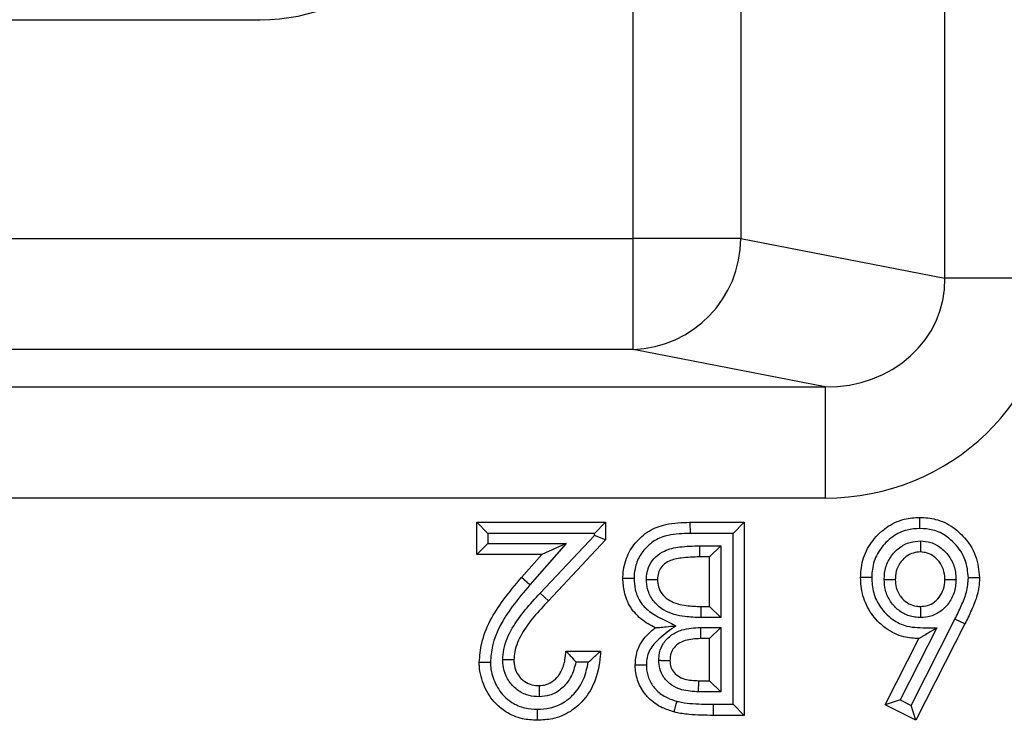
# Model space of a CAD drawing. Units: inches. Extents: x 0.5 to 8, y 0.3 to 10.7.
# Drawn here: x 2.5 to 2.5, y 5.2 to 5.3 of the extents above; entities that cross this region are included whole.
import ezdxf

# ---------------------------------------------------------------- set-up
doc = ezdxf.new("R2010")
doc.units = ezdxf.units.IN
doc.header["$MEASUREMENT"] = 0

msp = doc.modelspace()

# ---------------------------------------------------------------- linework, layer by layer
at = {"color": 7, "linetype": 'Continuous', "lineweight": 25}
for p, q in [((2.533946979981041, 5.270120728610856), (2.533946979981041, 5.675627450385426)), ((2.505930599115093, 5.273711170593249), (2.505930599115093, 5.672037008403034)), ((2.515589857377984, 5.672037008403034), (2.515589857377984, 5.273711170593249)), ((2.146131682856228, 5.293374089498141), (2.472400920538724, 5.293374089498141)), ((2.112602004279859, 5.273711170593249), (2.505930599115093, 5.273711170593249)), ((2.505930599115093, 5.263724875245704), (2.505930599115093, 5.273711170593249)), ((2.515589857377984, 5.273711170593249), (2.505930599115093, 5.273711170593249)), ((2.515589857377984, 5.273711170593249), (2.533946979981041, 5.270120728610856)), ((2.543606238243933, 5.270120728610856), (2.533946979981041, 5.270120728610856)), ((2.505930599115093, 5.263724875245704), (2.112602004279859, 5.263724875245704)), ((2.523181182179939, 5.260350859666244), (2.505930599115093, 5.263724875245704)), ((2.400090109851366, 5.260350859666244), (2.523181182179939, 5.260350859666244)), ((2.523181182179939, 5.260350859666244), (2.523181182179939, 5.250364564318699)), ((2.523181182179939, 5.250364564318699), (2.419044750194473, 5.250364564318699)), ((2.491870327111589, 5.245287478263654), (2.491870327111589, 5.248180996782173)), ((2.49287032711159, 5.247180996782171), (2.491870327111589, 5.248180996782173)), ((2.491870327111589, 5.248180996782173), (2.503444401185664, 5.248180996782173)), ((2.503444401185664, 5.248180996782173), (2.502444401185663, 5.247180996782171)), ((2.503444401185664, 5.248180996782173), (2.503444401185664, 5.246602081629039)), ((2.511025976150051, 5.248180996782173), (2.511038404435118, 5.247180996782196)), ((2.511025976150051, 5.248180996782173), (2.515908788650051, 5.248180996782173)), ((2.515908788650051, 5.248180996782173), (2.514908788650052, 5.247180996782196)), ((2.515908788650051, 5.248180996782173), (2.515908788650051, 5.230819885671062)), ((2.49287032711159, 5.247180996782171), (2.49287032711159, 5.246287478263651)), ((2.502444401185663, 5.247180996782171), (2.49287032711159, 5.247180996782171)), ((2.502444401185663, 5.246998176597518), (2.502444401185663, 5.247180996782171)), ((2.514908788650052, 5.247180996782196), (2.511038404435118, 5.247180996782196)), ((2.514908788650052, 5.231819885671084), (2.514908788650052, 5.247180996782196)), ((2.49287032711159, 5.246287478263651), (2.491870327111589, 5.245287478263654)), ((2.49287032711159, 5.246287478263651), (2.499912958255006, 5.246287478263651)), ((2.499912958255006, 5.246287478263651), (2.496655246319866, 5.242554553071179)), ((2.497575456395516, 5.241816285407669), (2.502444401185663, 5.246998176597518)), ((2.499912958255006, 5.246287478263651), (2.497713008735521, 5.245287478263654)), ((2.503444401185664, 5.246602081629039), (2.498304232471276, 5.241131523179965)), ((2.503444401185664, 5.246602081629039), (2.502444401185663, 5.246998176597518)), ((2.497713008735521, 5.245287478263654), (2.491870327111589, 5.245287478263654)), ((2.495901081874766, 5.24321123961515), (2.497713008735521, 5.245287478263654)), ((2.511895422721919, 5.246064916828188), (2.513792691783955, 5.246064899916099)), ((2.511895422721919, 5.246064916828188), (2.511895422820279, 5.245064899916076)), ((2.512792691783954, 5.245064899916076), (2.513792691783955, 5.246064899916099)), ((2.513792691783955, 5.246064899916099), (2.513792691783955, 5.239613332964532)), ((2.512792691783954, 5.245064899916076), (2.511895422820279, 5.245064899916076)), ((2.512792691783954, 5.240613332964509), (2.512792691783954, 5.245064899916076)), ((2.496655246319866, 5.242554553071179), (2.495901081874766, 5.24321123961515)), ((2.498304232471276, 5.241131523179965), (2.497575456395516, 5.241816285407669)), ((2.512038252693637, 5.239613332964532), (2.512048445434239, 5.240613332964509)), ((2.512048445434239, 5.240613332964509), (2.512792691783954, 5.240613332964509)), ((2.512792691783954, 5.240613332964509), (2.513792691783955, 5.239613332964532)), ((2.513792691783955, 5.239613332964532), (2.512038252693637, 5.239613332964532)), ((2.530897807973017, 5.231718143956778), (2.534848257744857, 5.239481961647177)), ((2.535746083877971, 5.239041373384738), (2.534848257744857, 5.239481961647177)), ((2.511964978222359, 5.238719852464899), (2.513792691783955, 5.238719814446013)), ((2.511964978222359, 5.238719852464899), (2.511964978553897, 5.237719814445992)), ((2.512792691783954, 5.237719814445992), (2.513792691783955, 5.238719814446013)), ((2.513792691783955, 5.238719814446013), (2.513792691783955, 5.232935982537182)), ((2.53321391440008, 5.238678770871717), (2.529923763221031, 5.232211922002551)), ((2.535746083877971, 5.239041373384738), (2.531336250366576, 5.230374728975906)), ((2.512792691783954, 5.237719814445992), (2.511964978553897, 5.237719814445992)), ((2.512792691783954, 5.233935982537159), (2.512792691783954, 5.237719814445992)), ((2.528578365528613, 5.231772799221632), (2.531604039941006, 5.237719814445992)), ((2.49988314762441, 5.236606922708099), (2.502999244490507, 5.236606922708099)), ((2.501897183292462, 5.235606922708096), (2.500780662810634, 5.235606922708096)), ((2.511807239413396, 5.232935982537182), (2.511815433726618, 5.233935982537159)), ((2.511815433726618, 5.233935982537159), (2.512792691783954, 5.233935982537159)), ((2.512792691783954, 5.233935982537159), (2.513792691783955, 5.232935982537182)), ((2.513792691783955, 5.232935982537182), (2.511807239413396, 5.232935982537182)), ((2.529923763221031, 5.232211922002551), (2.528578365528613, 5.231772799221632)), ((2.529923763221031, 5.232211922002551), (2.530897807973017, 5.231718143956778)), ((2.513126559305321, 5.231819885677597), (2.514908788650052, 5.231819885671084)), ((2.513126559305321, 5.231819885677597), (2.513126559305321, 5.230819885671062)), ((2.514908788650052, 5.231819885671084), (2.515908788650051, 5.230819885671062)), ((2.531336250366576, 5.230374728975906), (2.528578365528613, 5.231772799221632)), ((2.531336250366576, 5.230374728975906), (2.530897807973017, 5.231718143956778)), ((2.515908788650051, 5.230819885671062), (2.513126559305321, 5.230819885671062))]:
    msp.add_line(p, q, dxfattribs=at)
at = {"color": 8, "linetype": 'Continuous', "lineweight": 25}
msp.add_line((2.528485032129433, 5.243041573103389), (2.528502010048024, 5.243333507524837), dxfattribs=at)
at = {"color": 7, "linetype": 'Continuous', "lineweight": 25}
msp.add_arc((2.505604151307324, 5.273705245612771), 0.009985707828442384, 271.8734190061641, 0.03399622749612802, dxfattribs=at)
for centre, major_axis, ratio, start_param, end_param in [((2.472011698690641, 5.310104420123865), (0.01646087411395181, -0.005374675189843359), 0.9624950978846222, 5.039441702839032, 6.587678550036252), ((2.522900714635731, 5.270392011238656), (0.01087899653977908, -0.002127806560283219), 0.9021093313746131, 4.912424861212119, 6.469675231526871), ((2.522900714635731, 5.270392011238656), (0.02034651246650165, -0.003979543751743364), 0.9646905641135747, 4.912424861212156, 6.469675231526946)]:
    msp.add_ellipse(centre, major_axis=major_axis, ratio=ratio, start_param=start_param, end_param=end_param, dxfattribs=at)
for points, knots in [([(2.505002449618712, 5.243155595028256), (2.505003803134067, 5.243189897716632), (2.505027906250837, 5.243800752776703), (2.505213168872301, 5.244943791255592), (2.50607699694253, 5.246377189986002), (2.507291686837658, 5.247474505750587), (2.509027189923287, 5.248119348823835), (2.510296805878984, 5.248158507204304), (2.511025976150051, 5.248180996782173)], [0, 0, 0, 0, 0.01166774631668458, 0.2077767724554724, 0.3845632294341696, 0.5705603168226406, 0.7533627009144857, 1, 1, 1, 1]), ([(2.526369970986234, 5.243221672975193), (2.526376697610737, 5.243445174541854), (2.526401433022439, 5.244267043410048), (2.526796925660185, 5.245659079599759), (2.527710895362004, 5.246901454914806), (2.52885561691397, 5.247890209630691), (2.530145376835441, 5.248521789934789), (2.531213228010709, 5.248594220034075), (2.531684029034666, 5.248626153477329)], [0, 0, 0, 0, 0.0797794860217726, 0.2933683054707675, 0.5036756103097522, 0.6201615349750779, 0.8325343995361884, 1, 1, 1, 1]), ([(2.531686732551392, 5.247625885098032), (2.531686637013007, 5.247661267471007), (2.531686437502797, 5.247735155517719), (2.531685941685193, 5.247918705078587), (2.53168527067243, 5.248166975594007), (2.531684584931926, 5.248420586713372), (2.531684118690133, 5.248592999654479), (2.531684058919864, 5.248615102187456), (2.531684029034666, 5.248626153477329)], [0, 0, 0, 0, 0.06780565734127071, 0.1415967092001814, 0.3562518716369861, 0.5708517853472523, 0.7854254386134238, 1, 1, 1, 1]), ([(2.531684029034666, 5.248626153477329), (2.532164846910781, 5.24859373541919), (2.533220440056982, 5.248522564438066), (2.534552419061283, 5.247887318733857), (2.535803229101369, 5.246765788687518), (2.536845175363501, 5.245253216282701), (2.536986795005431, 5.243857170768658), (2.537053731669994, 5.243197328468426)], [0, 0, 0, 0, 0.1702971179081295, 0.3738722693386224, 0.5076851795505004, 0.7673069106304713, 1, 1, 1, 1]), ([(2.511038404435118, 5.247180996782196), (2.510378445394658, 5.247163958484215), (2.509286013658782, 5.247135754949907), (2.507826093669391, 5.246607058297237), (2.506858105365338, 5.245726515114064), (2.506208128432835, 5.244645536776354), (2.506028348805057, 5.243760219498368), (2.506008053192599, 5.243268439524033), (2.50600374554922, 5.243165933270888), (2.506002701056125, 5.24314107813219)], [0, 0, 0, 0, 0.2701403001941097, 0.4471638677231695, 0.625015958332164, 0.797463029066694, 0.9578066764910311, 0.9897692006507448, 1, 1, 1, 1]), ([(2.531686732551392, 5.247625885098032), (2.531302264696096, 5.247600889778271), (2.530439928493204, 5.247544826914143), (2.529392168400852, 5.24703263016925), (2.528463963867039, 5.246227340504589), (2.527715146015905, 5.245217552405722), (2.527395115606685, 5.244080618488474), (2.52737572519918, 5.243409995842686), (2.527370289087716, 5.243221986413229)], [0, 0, 0, 0, 0.1679139451165294, 0.3766199744650622, 0.4951160298701353, 0.7059696824386974, 0.9175684379362152, 1, 1, 1, 1]), ([(2.536053504276599, 5.243193242476325), (2.535999995515566, 5.243731733649123), (2.535885950271948, 5.244879440226557), (2.535023705300921, 5.246116635830846), (2.534009327538202, 5.247031891980384), (2.532931812874792, 5.247544079749272), (2.532081220055251, 5.24759996613744), (2.531686732551392, 5.247625885098032)], [0, 0, 0, 0, 0.2328470059049705, 0.4962756191962664, 0.6304588261323318, 0.8286143829302686, 1, 1, 1, 1]), ([(2.528502010048024, 5.243333507524837), (2.528504251751253, 5.243377742128457), (2.528525567709974, 5.243798361134932), (2.528735627537669, 5.244588237045661), (2.529278640963074, 5.245390819332776), (2.529973552947577, 5.246013068595845), (2.530761309101891, 5.246432312625839), (2.531432270683737, 5.2464865910309), (2.531744201488998, 5.246511825123367)], [0, 0, 0, 0, 0.02663061409308993, 0.2532257898791328, 0.4799476165443691, 0.5982536953492081, 0.8132276843998422, 1, 1, 1, 1]), ([(2.531744201488998, 5.246511825123367), (2.531744178226134, 5.246489632535367), (2.531744100207726, 5.24641520359174), (2.531743906134563, 5.246230059407207), (2.531743632464358, 5.245968980232562), (2.531743366711862, 5.245715454516393), (2.531743186142082, 5.245543192411513), (2.531743162986295, 5.245521101979507), (2.531743151408242, 5.245510056611233)], [0, 0, 0, 0, 0.0425170446987835, 0.1425925954704585, 0.3572982025615036, 0.5716439469721082, 0.7858190207851553, 1, 1, 1, 1]), ([(2.531744201488998, 5.246511825123367), (2.532056271901197, 5.246483753735054), (2.532721619326856, 5.246423904338191), (2.533487943376924, 5.245986280683735), (2.53416507594152, 5.245356157095309), (2.534709932500228, 5.244545417692737), (2.534912460493065, 5.243667613739653), (2.53493352313665, 5.243167093437598), (2.534938527948362, 5.243048162029011)], [0, 0, 0, 0, 0.1788573585872656, 0.3813315150812281, 0.4917548684434661, 0.7114828508350336, 0.931443837920854, 1, 1, 1, 1]), ([(2.507118336277305, 5.243027071364066), (2.507123114224232, 5.243175659733767), (2.507137453038523, 5.243621579512951), (2.507363362816782, 5.244360926195809), (2.507919345329381, 5.245114293030571), (2.508856765344168, 5.245726859490343), (2.510230309525456, 5.246027833583123), (2.511301843213288, 5.246051697393959), (2.511895422721919, 5.246064916828188)], [0, 0, 0, 0, 0.06944451833286491, 0.2084058418765812, 0.3537310292827784, 0.4985114111594574, 0.722198794561451, 1, 1, 1, 1]), ([(2.531743151408242, 5.245510056611233), (2.531528053331877, 5.245493687200327), (2.531071235908197, 5.245458922444434), (2.530530154348062, 5.245168705519594), (2.530050684199786, 5.244736907402442), (2.529660787891249, 5.244170665840516), (2.529505234144921, 5.243533336778034), (2.529490393763869, 5.243154682157285), (2.52948606785233, 5.243044305854466)], [0, 0, 0, 0, 0.1728898144816446, 0.367177061584468, 0.480720694683574, 0.6938073358006557, 0.9107460668045632, 1, 1, 1, 1]), ([(2.533937634803897, 5.243044305854467), (2.533933678217445, 5.243137657321561), (2.533918180663731, 5.243503305688682), (2.533776318306565, 5.244137725228001), (2.533384581290115, 5.244713960661676), (2.532914089880281, 5.24515386709218), (2.532395242711052, 5.245454496692895), (2.531950494706928, 5.245492390409133), (2.531743151408242, 5.245510056611233)], [0, 0, 0, 0, 0.07681507999680666, 0.3008769914999245, 0.5233553121917756, 0.636567188804023, 0.8305661695486408, 1, 1, 1, 1]), ([(2.511895422820279, 5.245064899916076), (2.511346370768899, 5.245052400134448), (2.510418979079688, 5.24503128702947), (2.509289195560803, 5.244804800368689), (2.50862374103834, 5.244377790932473), (2.508269512752539, 5.243895271982053), (2.508129658930767, 5.243422488524136), (2.508121395776556, 5.243133515763803), (2.508118546484809, 5.243033872494424)], [0, 0, 0, 0, 0.3406441883366954, 0.5753745723145696, 0.7011235308158513, 0.8211252843564683, 0.9383206172939811, 1, 1, 1, 1]), ([(2.492092905459168, 5.23558097563723), (2.492146230811166, 5.23616415126763), (2.492331579306763, 5.238191155717002), (2.493848885582233, 5.240797158571462), (2.495340365562115, 5.24255164646308), (2.495901081874766, 5.24321123961515)], [0, 0, 0, 0, 0.2013168688705742, 0.699738068023498, 1, 1, 1, 1]), ([(2.505002449618712, 5.243155595028256), (2.505013499542477, 5.243155434415829), (2.505035599328782, 5.243155113191867), (2.505207984729958, 5.243152607571973), (2.50546157062423, 5.243148922899396), (2.505712037426331, 5.243145287961241), (2.505895764125484, 5.243142625812066), (2.505969670158685, 5.243141556182709), (2.506002701056125, 5.24314107813219)], [0, 0, 0, 0, 0.2145523584596914, 0.4291035281267286, 0.6436890701893295, 0.8583469327604939, 0.9366908527854361, 0.9999999999999999, 0.9999999999999999, 0.9999999999999999, 0.9999999999999999]), ([(2.507916834857316, 5.238693594716646), (2.507700129060817, 5.238806812056243), (2.507017863725477, 5.239163259679769), (2.506246763979679, 5.239785932388364), (2.505514545567321, 5.240768546590432), (2.505073369995737, 5.241824781329768), (2.505024590839607, 5.242740117258617), (2.505002449618712, 5.243155595028256)], [0, 0, 0, 0, 0.1299214136530437, 0.4090378674035794, 0.5150595654539565, 0.7798819386376924, 1, 1, 1, 1]), ([(2.506002701056125, 5.24314107813219), (2.506020257384661, 5.242805180540757), (2.506058081154457, 5.24208151481832), (2.50640054584314, 5.241254087652088), (2.50697593540089, 5.240482368296865), (2.507879696077364, 5.239781782449386), (2.508938620780442, 5.239299141145299), (2.509595217494731, 5.238960551556374), (2.509764627012354, 5.238873191541186)], [0, 0, 0, 0, 0.1647011222098779, 0.3548359965355662, 0.4281127481396388, 0.6368569863155347, 0.9063049183192599, 1, 1, 1, 1]), ([(2.507118336277305, 5.243027071364066), (2.507155166111672, 5.243027321795938), (2.507229042161546, 5.243027824131008), (2.50741247442454, 5.2430290714155), (2.507659373986541, 5.24303075025874), (2.507912978620098, 5.243032474694414), (2.508085393043644, 5.243033647060944), (2.508107495324329, 5.24303379734984), (2.508118546484809, 5.243033872494424)], [0, 0, 0, 0, 0.07057791969941027, 0.1415704959126832, 0.3562246816060696, 0.5708312741323444, 0.7854152460272986, 1, 1, 1, 1]), ([(2.512038252693637, 5.239613332964532), (2.511546754183794, 5.239627130711654), (2.510414214386212, 5.23965892429275), (2.508923499222841, 5.240042676082939), (2.507839099270865, 5.240903662049447), (2.507281681871153, 5.241811592117919), (2.50713015208809, 5.242563945345793), (2.507120099940587, 5.242957943788461), (2.507118336277305, 5.243027071364066)], [0, 0, 0, 0, 0.2192799469728024, 0.5052777613454555, 0.6645013172842509, 0.824467591313341, 0.969202594379847, 0.9999999999999999, 0.9999999999999999, 0.9999999999999999, 0.9999999999999999]), ([(2.508118546484809, 5.243033872494424), (2.508119893255522, 5.242979692215388), (2.508126757523545, 5.242703544276377), (2.508227970975402, 5.242191661859819), (2.508608164352355, 5.241573374955649), (2.509411631299312, 5.240941413044612), (2.510635196446819, 5.240652254291239), (2.511598416207715, 5.240625726912581), (2.512048445434239, 5.240613332964509)], [0, 0, 0, 0, 0.03133095087747085, 0.159688684996703, 0.2959926300476315, 0.4417143485680516, 0.7391614353301779, 1, 1, 1, 1]), ([(2.527370289087716, 5.243221986413229), (2.527336263649886, 5.243221975974588), (2.52726236170249, 5.243221953302258), (2.527078699801662, 5.243221896453639), (2.526829145193231, 5.243221818285795), (2.526575532586707, 5.243221738115625), (2.526403124539604, 5.24322168348202), (2.52638102218893, 5.243221676477475), (2.526369970986234, 5.243221672975193)], [0, 0, 0, 0, 0.06520718634904268, 0.1416275105524031, 0.3562842058635886, 0.5708762636299816, 0.7854376006310929, 1, 1, 1, 1]), ([(2.531604039941006, 5.237719814445992), (2.531150349287177, 5.237749617380572), (2.53010930243986, 5.23781800373772), (2.528830430262329, 5.238442398816851), (2.527686839973814, 5.239443182104141), (2.526794105617189, 5.240702789302113), (2.526404896909673, 5.242116987277393), (2.526378216924187, 5.242960858977302), (2.526369970986234, 5.243221672975193)], [0, 0, 0, 0, 0.160739808235248, 0.3688364950649421, 0.4897406300709313, 0.6999772223675677, 0.9072724679581519, 0.9999999999999999, 0.9999999999999999, 0.9999999999999999, 0.9999999999999999]), ([(2.527370289087716, 5.243221986413229), (2.527377078100029, 5.242998838133214), (2.527398400686759, 5.242297985294072), (2.527715520875493, 5.241134808865861), (2.528449009202604, 5.240109147057282), (2.529369664517211, 5.239297122558132), (2.530663507798392, 5.238682194224991), (2.532055865408789, 5.238714651929436), (2.532956070772388, 5.238686759913767), (2.53321391440008, 5.238678770871717)], [0, 0, 0, 0, 0.0789315968926827, 0.247904370029988, 0.4170001307505548, 0.5167412955257191, 0.6808691704094518, 0.90859213448653, 1, 1, 1, 1]), ([(2.528485032129433, 5.243041573103389), (2.528510370267067, 5.243041642274569), (2.528584524142474, 5.243041844708984), (2.528769109729822, 5.243042348613542), (2.529027012226788, 5.243043052667668), (2.529280590512528, 5.243043744917021), (2.529452922738147, 5.243044215370837), (2.52947501942121, 5.243044275693094), (2.52948606785233, 5.243044305854466)], [0, 0, 0, 0, 0.04855665159860443, 0.1421045202595759, 0.356786567694084, 0.5712568957980153, 0.7856267096016103, 1, 1, 1, 1]), ([(2.531754320843678, 5.239612310978303), (2.531582689098229, 5.239619775005838), (2.531058475210195, 5.239642572343735), (2.530206788533344, 5.239925065283626), (2.529496732350204, 5.240479002943006), (2.528935223000883, 5.241190579064544), (2.528552102504511, 5.24201032858584), (2.528506350913163, 5.24271378488367), (2.528485032129433, 5.243041573103389)], [0, 0, 0, 0, 0.09771381738524652, 0.2984467703942403, 0.4988330319779542, 0.6008326260920805, 0.8140007229065721, 1, 1, 1, 1]), ([(2.52948606785233, 5.243044305854466), (2.529500609825868, 5.242799130234608), (2.529530721124779, 5.242291457988046), (2.529805943258076, 5.241703126329051), (2.530196422352722, 5.24120809737945), (2.530679664151017, 5.240828488855985), (2.531265257964061, 5.240633260608449), (2.531626655479372, 5.240618512695896), (2.531753584768285, 5.240613332964509)], [0, 0, 0, 0, 0.1976234447282273, 0.4092084613294844, 0.5117644567696855, 0.7075562084929826, 0.8972884955474048, 1, 1, 1, 1]), ([(2.531753584768285, 5.240613332964509), (2.531965503696882, 5.240628195183444), (2.532409169098991, 5.240659310159266), (2.532937740784104, 5.240947389245971), (2.533409625185846, 5.241381330760817), (2.533786511473428, 5.241967760506373), (2.533922169470915, 5.242593789270846), (2.533934553003468, 5.242954530729519), (2.533937634803897, 5.243044305854466)], [0, 0, 0, 0, 0.1737577860403562, 0.3637726866734165, 0.4811968755813987, 0.7020606665472044, 0.9258539869920909, 1, 1, 1, 1]), ([(2.534938527948362, 5.243048162029011), (2.534934619504579, 5.242933435867118), (2.534917783553448, 5.242439243251773), (2.534724261352988, 5.241569411956092), (2.534191170534429, 5.240738321400006), (2.533504656805989, 5.240109462972648), (2.532724142330692, 5.239687348938789), (2.532066385864025, 5.239636456373079), (2.531754320843678, 5.239612310978303)], [0, 0, 0, 0, 0.06619648014281268, 0.2851469194894399, 0.5041523639183608, 0.6227374720923197, 0.8210121155570507, 1, 1, 1, 1]), ([(2.533937634803897, 5.243044305854466), (2.533948683764279, 5.243044348423167), (2.533970781529766, 5.243044433559969), (2.53414312689076, 5.243045097560712), (2.534396713243481, 5.243046074561358), (2.534653706780368, 5.243047064688936), (2.534838163481208, 5.243047775351488), (2.534912265987239, 5.243048060848679), (2.534938527948362, 5.243048162029011)], [0, 0, 0, 0, 0.214409773589703, 0.4288165339765797, 0.6433104174722629, 0.8579877777746042, 0.9496708052283164, 1, 1, 1, 1]), ([(2.534848257744857, 5.239481961647177), (2.535037139874964, 5.239876823065206), (2.535415105166331, 5.240666966160431), (2.535945182085709, 5.241881985533434), (2.53601754176011, 5.242757910629331), (2.536053504276599, 5.243193242476325)], [0, 0, 0, 0, 0.3344286651565687, 0.6692132696508875, 1, 1, 1, 1]), ([(2.537053731669994, 5.243197328468426), (2.537053345396524, 5.24317355826191), (2.537044865013549, 5.242651698826469), (2.536905880460135, 5.241636030197197), (2.536351983625739, 5.240298481845904), (2.535942885214048, 5.239449692790154), (2.535746083877971, 5.239041373384738)], [0, 0, 0, 0, 0.01623133337976352, 0.3563483753569149, 0.690364234918348, 1, 1, 1, 1]), ([(2.537053731669994, 5.243197328468426), (2.537042680344331, 5.243197283255434), (2.537020577733509, 5.243197192829614), (2.536848161074114, 5.243196487450129), (2.536594552299318, 5.243195450237002), (2.536347494074295, 5.243194441033078), (2.536164047167598, 5.243193692817641), (2.536090169600271, 5.243193391847397), (2.536053504276599, 5.243193242476325)], [0, 0, 0, 0, 0.2145842253617059, 0.4291676642700457, 0.643773844895523, 0.8584278678929061, 0.9297379673625176, 1, 1, 1, 1]), ([(2.496655246319866, 5.242554553071179), (2.496112781507393, 5.241916693386393), (2.494720745054243, 5.240279861074325), (2.493312056728422, 5.23789842543141), (2.493140315660352, 5.236083972972723), (2.493093284376604, 5.235587085248731)], [0, 0, 0, 0, 0.3167803741620715, 0.8129003362725659, 1, 1, 1, 1]), ([(2.494208089739701, 5.235805649234919), (2.494231164348696, 5.236121703789473), (2.494303960866088, 5.237118802846839), (2.494994528281132, 5.238688549636087), (2.496199244167163, 5.240326463662178), (2.497116704392289, 5.241319662360644), (2.497575456395516, 5.241816285407669)], [0, 0, 0, 0, 0.1345610871763512, 0.4245176386430262, 0.7122450882723399, 1, 1, 1, 1]), ([(2.498304232471276, 5.241131523179965), (2.497862276531079, 5.240653416561919), (2.496998806127249, 5.239719316854212), (2.49589737904326, 5.238231880617057), (2.495288046735439, 5.236876266383538), (2.495227224215611, 5.236048167359884), (2.495209002325264, 5.235800076198128)], [0, 0, 0, 0, 0.3099672497549466, 0.6055978028046419, 0.8818405812511628, 0.9999999999999999, 0.9999999999999999, 0.9999999999999999, 0.9999999999999999]), ([(2.531753584768285, 5.240613332964509), (2.531753592892541, 5.240602284424093), (2.531753609140923, 5.240580187519479), (2.531753735862612, 5.240407853001348), (2.531753922326272, 5.240154272693792), (2.53175411189208, 5.239896473653542), (2.53175424761149, 5.239711902719858), (2.53175430213412, 5.239637754946523), (2.531754320843678, 5.239612310978303)], [0, 0, 0, 0, 0.2143778106425585, 0.4287522020488838, 0.6432254502995116, 0.8579069216446753, 0.9512404539284556, 1, 1, 1, 1]), ([(2.506115341356603, 5.235347963929609), (2.506123487623537, 5.235554950988706), (2.50614806266073, 5.236179373772446), (2.506517621189068, 5.237332256842653), (2.507270005708856, 5.23818776954444), (2.507812491620509, 5.238611997534683), (2.507916834857316, 5.238693594716646)], [0, 0, 0, 0, 0.1575412836748407, 0.475258537105558, 0.8990697794192636, 1, 1, 1, 1]), ([(2.509764627012354, 5.238873191541186), (2.509246419068708, 5.238493888696238), (2.508386309892937, 5.237864330887762), (2.5074156191651, 5.236851428821474), (2.507138702015272, 5.235973412647014), (2.507121679507239, 5.235504315309426), (2.507115671177392, 5.235338740910581)], [0, 0, 0, 0, 0.4186544791939482, 0.6948727117127818, 0.8923010998333948, 1, 1, 1, 1]), ([(2.507916834857316, 5.238693594716646), (2.507923795794262, 5.238694271287423), (2.507939233239835, 5.238695771735513), (2.508079396641041, 5.238709394967818), (2.508385128351323, 5.238739110671602), (2.508957137488314, 5.238794707305837), (2.509459669269035, 5.238843551063443), (2.509756648693871, 5.238872416085647), (2.509764627012354, 5.238873191541186)], [0, 0, 0, 0, 0.084037574648373, 0.1863722505511315, 0.3402843238160103, 0.6083587524715115, 0.9894786024139021, 1, 1, 1, 1]), ([(2.508230298499111, 5.23576905889499), (2.508244031251248, 5.235996200739959), (2.508276637205414, 5.236535508266392), (2.508631732805337, 5.23737076575711), (2.509345730223479, 5.238101292308393), (2.510495551252876, 5.238643913557975), (2.511403292048055, 5.238690824935803), (2.511964978222359, 5.238719852464899)], [0, 0, 0, 0, 0.1271519157806797, 0.3018993932628942, 0.4953326047569395, 0.6877250642078091, 1, 1, 1, 1]), ([(2.53321391440008, 5.238678770871717), (2.53320700856975, 5.238674657265009), (2.532945561873184, 5.238518920904141), (2.532506021020314, 5.238257098919962), (2.532007373376274, 5.237960068701396), (2.531743625270623, 5.237802961456628), (2.53162324858706, 5.237731256490095), (2.531610006912706, 5.237723368801316), (2.531604039941006, 5.237719814445992)], [0, 0, 0, 0, 0.01048029630784189, 0.3967718170629818, 0.663920864115219, 0.8162799243747824, 0.9172119429269797, 1, 1, 1, 1]), ([(2.511964978553897, 5.237719814445992), (2.511503354775344, 5.237699708091753), (2.510802417896115, 5.237669178284048), (2.50995352639458, 5.237281677018182), (2.50948599952541, 5.236809388737345), (2.509258776435346, 5.236271416221284), (2.509239918817893, 5.235922301314666), (2.509231438222701, 5.235765298331319)], [0, 0, 0, 0, 0.3619898428779525, 0.5496511284035838, 0.7243505623524229, 0.8760357027205925, 1, 1, 1, 1]), ([(2.502999244490507, 5.236606922708099), (2.502991135078932, 5.236462191026663), (2.50293546457875, 5.235468618925501), (2.502592012566479, 5.233815188747437), (2.50151611934175, 5.232135335095808), (2.500215659594251, 5.231048268048841), (2.498808693315922, 5.230458604374324), (2.49776580163862, 5.230400523848344), (2.497302629907173, 5.230374728975906)], [0, 0, 0, 0, 0.04621805296021393, 0.317283455397436, 0.5265595520476859, 0.6685277289136231, 0.8527856832431183, 1, 1, 1, 1]), ([(2.4974799970279, 5.233490825842003), (2.497696680572334, 5.233507945474523), (2.498165116137664, 5.233544955413414), (2.498825527614725, 5.233923615074034), (2.499221449579148, 5.234374740177304), (2.499594239911625, 5.234991352829425), (2.499819920872655, 5.23569191094746), (2.499864586706541, 5.236338310804634), (2.49988314762441, 5.236606922708099)], [0, 0, 0, 0, 0.1480007324137987, 0.3199541845168805, 0.5064028816735127, 0.5547873612152666, 0.8149915829602377, 1, 1, 1, 1]), ([(2.49988314762441, 5.236606922708099), (2.499890161771786, 5.23659959301061), (2.499904158585916, 5.236584966512493), (2.500018174990672, 5.236465661623888), (2.500220528382642, 5.236252099775333), (2.500487944969463, 5.235953051815312), (2.500687058534321, 5.235719163269165), (2.500775730833961, 5.235612836624113), (2.500780662810634, 5.235606922708096)], [0, 0, 0, 0, 0.1469264432165144, 0.2931934569379271, 0.4990659038403988, 0.7741509116462735, 0.9874382141910201, 1, 1, 1, 1]), ([(2.501897183292462, 5.235606922708096), (2.50190304984364, 5.235611894043227), (2.502041787035556, 5.235729460404646), (2.502312584460727, 5.235965373964855), (2.502642357090533, 5.236270502152025), (2.502859231803209, 5.236474685845573), (2.502977384579915, 5.236586274079047), (2.502991945522666, 5.236600028184045), (2.502999244490507, 5.236606922708099)], [0, 0, 0, 0, 0.01171479350040426, 0.2770414004412698, 0.5458726389088031, 0.7349705173892345, 0.8671485972161443, 1, 1, 1, 1]), ([(2.493093284376604, 5.235587085248731), (2.493061130830877, 5.23558688922324), (2.492987205431355, 5.235586438533823), (2.492803384920654, 5.235585317042052), (2.492552060818005, 5.235583782170812), (2.49229845344515, 5.235582232168491), (2.492126057651949, 5.2355811783005), (2.492103956212845, 5.235581043191791), (2.492092905459168, 5.23558097563723)], [0, 0, 0, 0, 0.06162312563526797, 0.1416799945138126, 0.3563392777708327, 0.5709179502172417, 0.7854583126149108, 1, 1, 1, 1]), ([(2.497302629907173, 5.230374728975906), (2.496855470203653, 5.230400775571627), (2.495867757712829, 5.230458308814748), (2.494577029075113, 5.231007981215269), (2.493377292417043, 5.231993619767105), (2.49247867532567, 5.233393680348896), (2.492118288070699, 5.234734015144896), (2.492096165862112, 5.235472183345343), (2.492092905459168, 5.23558097563723)], [0, 0, 0, 0, 0.1636619493641879, 0.3615060802372841, 0.5017189081592401, 0.7290205548571905, 0.960062659331958, 1, 1, 1, 1]), ([(2.493093284376604, 5.235587085248731), (2.493096015139098, 5.235494961521969), (2.49311377701498, 5.234895755181533), (2.493413111891799, 5.23380531706711), (2.494132623650356, 5.232670476700803), (2.495096777707335, 5.231877884677588), (2.496136604546092, 5.231439314224208), (2.496936691104751, 5.231395378821225), (2.497307708613963, 5.23137500502091)], [0, 0, 0, 0, 0.04174681521887102, 0.2715365221492334, 0.5015940883935108, 0.6385799745830587, 0.8324016868448174, 1, 1, 1, 1]), ([(2.497472956634216, 5.232489951521423), (2.497174226742476, 5.232509547789172), (2.496526122497461, 5.232552062531306), (2.495720287759324, 5.2329247604595), (2.495005994451202, 5.233519877589463), (2.494461153641828, 5.234306857158357), (2.494230306739795, 5.235158109036039), (2.494213028244507, 5.2356617107927), (2.494208089739701, 5.235805649234919)], [0, 0, 0, 0, 0.17234866061551, 0.3739160414009055, 0.4999540994169661, 0.7084174991238894, 0.9166604754663352, 1, 1, 1, 1]), ([(2.495209002325264, 5.235800076198128), (2.49519795356632, 5.235800137717127), (2.495175856208444, 5.235800260754232), (2.495003514982732, 5.235801220342517), (2.494749932415349, 5.235802632278983), (2.494492748245539, 5.235804064269011), (2.494308266706141, 5.235805091454027), (2.494234154720757, 5.235805504106264), (2.494208089739701, 5.235805649234919)], [0, 0, 0, 0, 0.2144025465536283, 0.4288019880269242, 0.6432912078550728, 0.857969503625168, 0.9500482657679246, 0.9999999999999999, 0.9999999999999999, 0.9999999999999999, 0.9999999999999999]), ([(2.495209002325264, 5.235800076198128), (2.49521265817519, 5.235690165829377), (2.495224574984468, 5.235331895952693), (2.495385621108799, 5.234736198913166), (2.495760821224239, 5.234195199379637), (2.496246632363707, 5.233789418662178), (2.496807979596829, 5.23353036656863), (2.497261380994737, 5.233503688955969), (2.4974799970279, 5.233490825842003)], [0, 0, 0, 0, 0.09112345726997961, 0.2970310278290376, 0.5011335314189023, 0.6258158584483151, 0.8195800606792437, 1, 1, 1, 1]), ([(2.497307708613963, 5.23137500502091), (2.497695989792319, 5.231396041032794), (2.498550641618103, 5.231442343730342), (2.499700577397595, 5.231921639159851), (2.500752857695036, 5.232808782638132), (2.501556037416673, 5.234037980288344), (2.50178444328074, 5.235088427251029), (2.501897183292462, 5.235606922708096)], [0, 0, 0, 0, 0.1697360534077283, 0.3736087042920188, 0.5315287189099014, 0.7687648785317861, 1, 1, 1, 1]), ([(2.500780662810634, 5.235606922708096), (2.500658945082952, 5.235136786195651), (2.500512803270049, 5.234572311295004), (2.500017271540539, 5.233760000458656), (2.499451643429369, 5.233119318660037), (2.498492377615843, 5.232573649958021), (2.497794135804116, 5.232516321583324), (2.497472956634216, 5.232489951521423)], [0, 0, 0, 0, 0.2921481966887973, 0.3507711482415163, 0.5774882019472866, 0.8056518726145041, 1, 1, 1, 1]), ([(2.511807239413396, 5.232935982537182), (2.511297382945878, 5.23296165842186), (2.510453903119959, 5.233004135260184), (2.509363956075258, 5.233491578433561), (2.508660550955296, 5.234173082523328), (2.508279938018487, 5.23498449443805), (2.508245715300788, 5.23552539266319), (2.508230298499111, 5.23576905889499)], [0, 0, 0, 0, 0.2962168281663033, 0.4900456002303544, 0.684575156874766, 0.8579060174948497, 1, 1, 1, 1]), ([(2.508230298499111, 5.23576905889499), (2.508255022675651, 5.235768966023999), (2.508329216161657, 5.235768687332309), (2.508513893466684, 5.23576799363217), (2.508772403343779, 5.23576702259603), (2.50902597347224, 5.235766070114985), (2.509198294577297, 5.235765422828222), (2.509220390275019, 5.235765339830534), (2.509231438222701, 5.235765298331319)], [0, 0, 0, 0, 0.04737861937954018, 0.142176016589772, 0.3568616343421269, 0.5713137151012753, 0.7856549403049677, 1, 1, 1, 1]), ([(2.509231438222701, 5.235765298331319), (2.509240198138837, 5.235606988110448), (2.509259033856505, 5.235266586835184), (2.509497524922132, 5.234758536158108), (2.509949377040482, 5.234328049041392), (2.510742798228621, 5.23398059643854), (2.511391851426081, 5.233953600506188), (2.511815433726618, 5.233935982537159)], [0, 0, 0, 0, 0.1325591492967565, 0.2850308920076101, 0.4587965020825864, 0.6468021055847543, 1, 1, 1, 1]), ([(2.507115671177392, 5.235338740910581), (2.507083013229164, 5.235339041031201), (2.507009097748959, 5.235339720301059), (2.506825327261275, 5.235341411440727), (2.506574489335994, 5.235343724061584), (2.506320887524518, 5.235346065475425), (2.506148493015319, 5.235347657732525), (2.506126391930771, 5.235347861863717), (2.506115341356603, 5.235347963929609)], [0, 0, 0, 0, 0.06259085519728307, 0.1416633122839768, 0.3563215745813537, 0.5709045062542624, 0.7854516339141537, 1, 1, 1, 1]), ([(2.509586172464153, 5.231129408685664), (2.50923328972892, 5.231241761396134), (2.508406305435897, 5.231505061120266), (2.507567120435371, 5.232102243918616), (2.50684128495707, 5.232902314194983), (2.506300391569094, 5.233804612615026), (2.506124581790381, 5.234768425402704), (2.506116412373466, 5.235280792241603), (2.506115341356603, 5.235347963929609)], [0, 0, 0, 0, 0.1882138962830608, 0.4410811876395645, 0.5109300714480747, 0.7388345988203988, 0.9657610143472635, 1, 1, 1, 1]), ([(2.507115671177392, 5.235338740910581), (2.507116545560903, 5.235285912095812), (2.507123006665707, 5.234895542762017), (2.507253257257113, 5.234163865617258), (2.507666166598949, 5.233482354145186), (2.508222021352722, 5.232868708513647), (2.508890346402449, 5.232397103462093), (2.509551540131036, 5.232188077691938), (2.50984360527394, 5.232095745991271)], [0, 0, 0, 0, 0.03467269250993868, 0.2562078277716242, 0.4774416468129485, 0.5462589909745997, 0.7995717035523892, 0.9999999999999999, 0.9999999999999999, 0.9999999999999999, 0.9999999999999999]), ([(2.4974799970279, 5.233490825842003), (2.497479919308125, 5.233479777066903), (2.497479763869666, 5.233457679671722), (2.497478551570381, 5.233285337146639), (2.497476767812462, 5.233031755092196), (2.497474960163467, 5.23277477664164), (2.497473662682717, 5.23259032457532), (2.497473141440506, 5.232516223897533), (2.497472956634216, 5.232489951521423)], [0, 0, 0, 0, 0.2144101648733504, 0.4288173215194855, 0.6433114574775733, 0.8579887670292813, 0.9496499541432031, 1, 1, 1, 1]), ([(2.50984360527394, 5.232095745991271), (2.509828813558563, 5.232040221323977), (2.509809803038712, 5.231968860243613), (2.509762944507447, 5.231792964678036), (2.509704373381031, 5.231573103541064), (2.509639100535024, 5.231328086526935), (2.509594706935276, 5.231161444809991), (2.509589017288448, 5.231140087395976), (2.509586172464153, 5.231129408685664)], [0, 0, 0, 0, 0.1100050730659832, 0.14138006119112, 0.3560429963278978, 0.5706978485979907, 0.7853488578635994, 1, 1, 1, 1]), ([(2.50984360527394, 5.232095745991271), (2.509892421680106, 5.232083123170588), (2.51028043993479, 5.231982790408824), (2.511028533825808, 5.231888445203655), (2.512076662780334, 5.231830298731311), (2.512776582604209, 5.231823356806514), (2.513126559305321, 5.231819885677597)], [0, 0, 0, 0, 0.04581040904421808, 0.3641250218873482, 0.6820472580308528, 1, 1, 1, 1]), ([(2.497307708613963, 5.23137500502091), (2.49730753179396, 5.231340145115221), (2.497307156989845, 5.231266252818358), (2.497306225378152, 5.231082662413379), (2.497304962360153, 5.230833900707269), (2.497303674170764, 5.2305802916486), (2.497302798327778, 5.230407882352591), (2.497302686047459, 5.230385780118036), (2.497302629907173, 5.230374728975906)], [0, 0, 0, 0, 0.06680592354890422, 0.1416080461878279, 0.3562637876510791, 0.5708608094648003, 0.7854299221768642, 0.9999999999999999, 0.9999999999999999, 0.9999999999999999, 0.9999999999999999]), ([(2.513126559305321, 5.230819885671062), (2.51276284944809, 5.230823545044885), (2.512030298929107, 5.23083091541481), (2.510902133873131, 5.230893849919953), (2.510081839873889, 5.231001313557733), (2.509641441569385, 5.231115125513185), (2.509586172464153, 5.231129408685664)], [0, 0, 0, 0, 0.3062978987168833, 0.6169166994171732, 0.9519238129763656, 1, 1, 1, 1])]:
    msp.add_open_spline(points, degree=3, knots=knots, dxfattribs=at)

doc.saveas('drawing.dxf')
